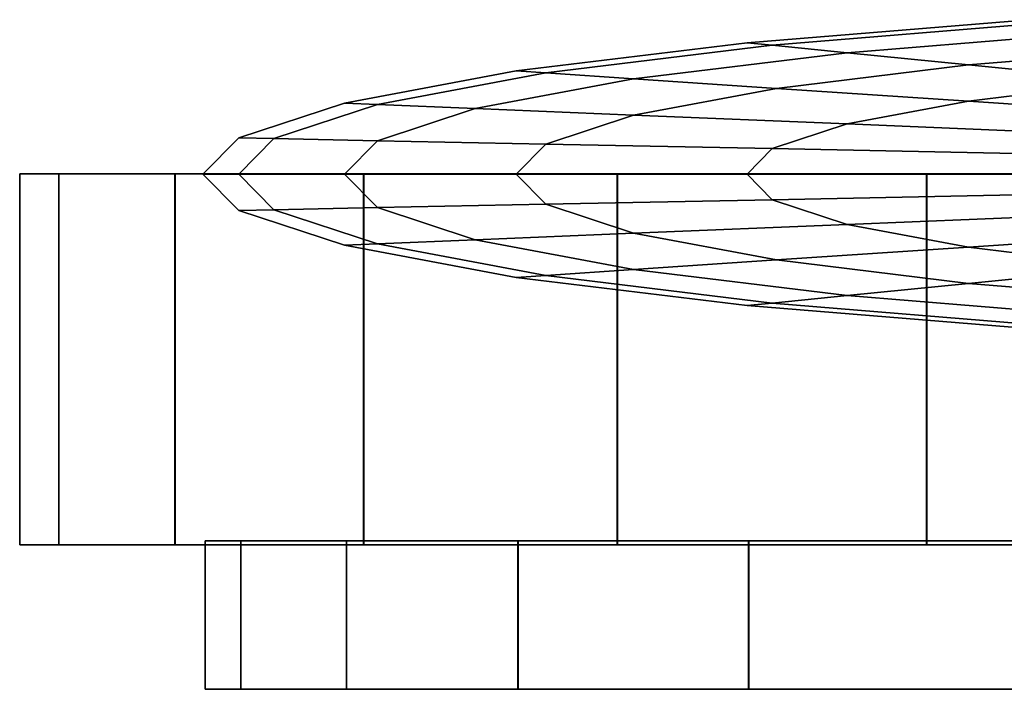
# Model space of a CAD drawing. Units: metres. Extents: x -5 to 5.5, y -1.9 to 3.
# Drawn here: x -1 to -0.8, y 1.8 to 1.9 of the extents above; entities that cross this region are included whole.
import ezdxf

# ---------------------------------------------------------------- set-up
doc = ezdxf.new("R2010")
doc.units = ezdxf.units.M

msp = doc.modelspace()

# ---------------------------------------------------------------- linework, layer by layer
at = {"layer": 'Valves'}
for points in [[(-0.646324, 1.862541, -0.269711), (-0.699974, 1.862541, -0.275), (-0.753624, 1.862541, -0.269721), (-0.805214, 1.862541, -0.254077), (-0.85276, 1.862541, -0.228669), (-0.894436, 1.862541, -0.194473), (-0.928639, 1.862541, -0.152804), (-0.954057, 1.862541, -0.105262), (-0.969711, 1.862541, -0.053676), (-0.975, 1.862541, -0.000026), (-0.969721, 1.862541, 0.053624), (-0.954077, 1.862541, 0.105214), (-0.928669, 1.862541, 0.15276), (-0.894473, 1.862541, 0.194436), (-0.852804, 1.862541, 0.228639), (-0.805262, 1.862541, 0.254057), (-0.753676, 1.862541, 0.269711), (-0.700026, 1.862541, 0.275), (-0.646376, 1.862541, 0.269721)], [(-0.646376, 1.812541, 0.269721), (-0.700026, 1.812541, 0.275), (-0.753676, 1.812541, 0.269711), (-0.805262, 1.812541, 0.254057), (-0.852804, 1.812541, 0.228639), (-0.894473, 1.812541, 0.194436), (-0.928669, 1.812541, 0.15276), (-0.954077, 1.812541, 0.105214), (-0.969721, 1.812541, 0.053624), (-0.975, 1.812541, -0.000026), (-0.969711, 1.812541, -0.053676), (-0.954057, 1.812541, -0.105262), (-0.928639, 1.812541, -0.152804), (-0.894436, 1.812541, -0.194473), (-0.85276, 1.812541, -0.228669), (-0.805214, 1.812541, -0.254077), (-0.753624, 1.812541, -0.269721), (-0.699974, 1.812541, -0.275), (-0.646324, 1.812541, -0.269711)], [(-0.604307, 1.813091, -0.230961), (-0.651204, 1.813091, -0.245192), (-0.699976, 1.813091, -0.25), (-0.748749, 1.813091, -0.245201), (-0.795649, 1.813091, -0.230979), (-0.838873, 1.813091, -0.207881), (-0.87676, 1.813091, -0.176794), (-0.907854, 1.813091, -0.138912), (-0.930961, 1.813091, -0.095693), (-0.945192, 1.813091, -0.048796), (-0.95, 1.813091, -0.000024), (-0.945201, 1.813091, 0.048749), (-0.930979, 1.813091, 0.095649), (-0.907881, 1.813091, 0.138873), (-0.876794, 1.813091, 0.17676), (-0.838912, 1.813091, 0.207854), (-0.795693, 1.813091, 0.230961), (-0.748796, 1.813091, 0.245192), (-0.700024, 1.813091, 0.25), (-0.651251, 1.813091, 0.245201), (-0.604351, 1.813091, 0.230979)], [(-0.604351, 1.793091, 0.230979), (-0.651251, 1.793091, 0.245201), (-0.700024, 1.793091, 0.25), (-0.748796, 1.793091, 0.245192), (-0.795693, 1.793091, 0.230961), (-0.838912, 1.793091, 0.207854), (-0.876794, 1.793091, 0.17676), (-0.907881, 1.793091, 0.138873), (-0.930979, 1.793091, 0.095649), (-0.945201, 1.793091, 0.048749), (-0.95, 1.793091, -0.000024), (-0.945192, 1.793091, -0.048796), (-0.930961, 1.793091, -0.095693), (-0.907854, 1.793091, -0.138912), (-0.87676, 1.793091, -0.176794), (-0.838873, 1.793091, -0.207881), (-0.795649, 1.793091, -0.230979), (-0.748749, 1.793091, -0.245201), (-0.699976, 1.793091, -0.25), (-0.651204, 1.793091, -0.245192), (-0.604307, 1.793091, -0.230961)]]:
    msp.add_polyline3d(points, dxfattribs=at)
for points in [[(-0.836388, 1.882903, 0.048831), (-0.83906, 1.883302), (-0.876989, 1.88019), (-0.873588, 1.87985, 0.048831)], [(-0.83906, 1.883302), (-0.836388, 1.882903, -0.048831), (-0.873588, 1.87985, -0.048831), (-0.876989, 1.88019)], [(-0.828474, 1.881718, 0.095786), (-0.836388, 1.882903, 0.048831), (-0.873588, 1.87985, 0.048831), (-0.863517, 1.878842, 0.095786)], [(-0.836388, 1.882903, -0.048831), (-0.828474, 1.881718, -0.095786), (-0.863517, 1.878842, -0.095786), (-0.873588, 1.87985, -0.048831)], [(-0.815624, 1.879795, 0.13906), (-0.828474, 1.881718, 0.095786), (-0.863517, 1.878842, 0.095786), (-0.847161, 1.877207, 0.13906)], [(-0.828474, 1.881718, -0.095786), (-0.815624, 1.879795, -0.13906), (-0.847161, 1.877207, -0.13906), (-0.863517, 1.878842, -0.095786)], [(-0.873588, 1.87985, 0.048831), (-0.876989, 1.88019), (-0.908117, 1.876397), (-0.904118, 1.87613, 0.048831)], [(-0.876989, 1.88019), (-0.873588, 1.87985, -0.048831), (-0.904118, 1.87613, -0.048831), (-0.908117, 1.876397)], [(-0.863517, 1.878842, 0.095786), (-0.873588, 1.87985, 0.048831), (-0.904118, 1.87613, 0.048831), (-0.892275, 1.875338, 0.095786)], [(-0.873588, 1.87985, -0.048831), (-0.863517, 1.878842, -0.095786), (-0.892275, 1.875338, -0.095786), (-0.904118, 1.87613, -0.048831)], [(-0.847161, 1.877207, 0.13906), (-0.863517, 1.878842, 0.095786), (-0.892275, 1.875338, 0.095786), (-0.873043, 1.874053, 0.13906)], [(-0.863517, 1.878842, -0.095786), (-0.847161, 1.877207, -0.13906), (-0.873043, 1.874053, -0.13906), (-0.892275, 1.875338, -0.095786)], [(-0.79833, 1.877207, 0.176989), (-0.815624, 1.879795, 0.13906), (-0.847161, 1.877207, 0.13906), (-0.82515, 1.875006, 0.176989)], [(-0.815624, 1.879795, -0.13906), (-0.79833, 1.877207, -0.176989), (-0.82515, 1.875006, -0.176989), (-0.847161, 1.877207, -0.13906)], [(-0.904118, 1.87613, 0.048831), (-0.908117, 1.876397), (-0.931248, 1.872069), (-0.926804, 1.871885, 0.048831)], [(-0.908117, 1.876397), (-0.904118, 1.87613, -0.048831), (-0.926804, 1.871885, -0.048831), (-0.931248, 1.872069)], [(-0.892275, 1.875338, 0.095786), (-0.904118, 1.87613, 0.048831), (-0.926804, 1.871885, 0.048831), (-0.913645, 1.87134, 0.095786)], [(-0.904118, 1.87613, -0.048831), (-0.892275, 1.875338, -0.095786), (-0.913645, 1.87134, -0.095786), (-0.926804, 1.871885, -0.048831)], [(-0.82515, 1.875006, 0.176989), (-0.847161, 1.877207, 0.13906), (-0.873043, 1.874053, 0.13906), (-0.847161, 1.872324, 0.176989)], [(-0.847161, 1.877207, -0.13906), (-0.82515, 1.875006, -0.176989), (-0.847161, 1.872324, -0.176989), (-0.873043, 1.874053, -0.13906)], [(-0.873043, 1.874053, 0.13906), (-0.892275, 1.875338, 0.095786), (-0.913645, 1.87134, 0.095786), (-0.892275, 1.870455, 0.13906)], [(-0.892275, 1.875338, -0.095786), (-0.873043, 1.874053, -0.13906), (-0.892275, 1.870455, -0.13906), (-0.913645, 1.87134, -0.095786)], [(-0.79833, 1.872324, 0.208117), (-0.82515, 1.875006, 0.176989), (-0.847161, 1.872324, 0.176989), (-0.815624, 1.870217, 0.208117)], [(-0.82515, 1.875006, -0.176989), (-0.79833, 1.872324, -0.208117), (-0.815624, 1.870217, -0.208117), (-0.847161, 1.872324, -0.176989)], [(-0.847161, 1.872324, 0.176989), (-0.873043, 1.874053, 0.13906), (-0.892275, 1.870455, 0.13906), (-0.863517, 1.869264, 0.176989)], [(-0.873043, 1.874053, -0.13906), (-0.847161, 1.872324, -0.176989), (-0.863517, 1.869264, -0.176989), (-0.892275, 1.870455, -0.13906)], [(-0.926804, 1.871885, 0.048831), (-0.931248, 1.872069), (-0.945491, 1.867374), (-0.940774, 1.86728, 0.048831)], [(-0.931248, 1.872069), (-0.926804, 1.871885, -0.048831), (-0.940774, 1.86728, -0.048831), (-0.945491, 1.867374)], [(-0.815624, 1.870217, 0.208117), (-0.847161, 1.872324, 0.176989), (-0.863517, 1.869264, 0.176989), (-0.828474, 1.867812, 0.208117)], [(-0.847161, 1.872324, -0.176989), (-0.815624, 1.870217, -0.208117), (-0.828474, 1.867812, -0.208117), (-0.863517, 1.869264, -0.176989)], [(-0.913645, 1.87134, 0.095786), (-0.926804, 1.871885, 0.048831), (-0.940774, 1.86728, 0.048831), (-0.926804, 1.867002, 0.095786)], [(-0.926804, 1.871885, -0.048831), (-0.913645, 1.87134, -0.095786), (-0.926804, 1.867002, -0.095786), (-0.940774, 1.86728, -0.048831)], [(-0.892275, 1.870455, 0.13906), (-0.913645, 1.87134, 0.095786), (-0.926804, 1.867002, 0.095786), (-0.904118, 1.866551, 0.13906)], [(-0.913645, 1.87134, -0.095786), (-0.892275, 1.870455, -0.13906), (-0.904118, 1.866551, -0.13906), (-0.926804, 1.867002, -0.095786)], [(-0.863517, 1.869264, 0.176989), (-0.892275, 1.870455, 0.13906), (-0.904118, 1.866551, 0.13906), (-0.873588, 1.865944, 0.176989)], [(-0.892275, 1.870455, -0.13906), (-0.863517, 1.869264, -0.176989), (-0.873588, 1.865944, -0.176989), (-0.904118, 1.866551, -0.13906)], [(-0.828474, 1.867812, 0.208117), (-0.863517, 1.869264, 0.176989), (-0.873588, 1.865944, 0.176989), (-0.836388, 1.865204, 0.208117)], [(-0.863517, 1.869264, -0.176989), (-0.828474, 1.867812, -0.208117), (-0.836388, 1.865204, -0.208117), (-0.873588, 1.865944, -0.176989)], [(-0.940774, 1.86728, 0.048831), (-0.945491, 1.867374), (-0.950301, 1.862491), (-0.945491, 1.862491, 0.048831)], [(-0.945491, 1.867374), (-0.940774, 1.86728, -0.048831), (-0.945491, 1.862491, -0.048831), (-0.950301, 1.862491)], [(-0.926804, 1.867002, 0.095786), (-0.940774, 1.86728, 0.048831), (-0.945491, 1.862491, 0.048831), (-0.931248, 1.862491, 0.095786)], [(-0.940774, 1.86728, -0.048831), (-0.926804, 1.867002, -0.095786), (-0.931248, 1.862491, -0.095786), (-0.945491, 1.862491, -0.048831)], [(-0.904118, 1.866551, 0.13906), (-0.926804, 1.867002, 0.095786), (-0.931248, 1.862491, 0.095786), (-0.908117, 1.862491, 0.13906)], [(-0.926804, 1.867002, -0.095786), (-0.904118, 1.866551, -0.13906), (-0.908117, 1.862491, -0.13906), (-0.931248, 1.862491, -0.095786)], [(-0.873588, 1.865944, 0.176989), (-0.904118, 1.866551, 0.13906), (-0.908117, 1.862491, 0.13906), (-0.876989, 1.862491, 0.176989)], [(-0.904118, 1.866551, -0.13906), (-0.873588, 1.865944, -0.176989), (-0.876989, 1.862491, -0.176989), (-0.908117, 1.862491, -0.13906)], [(-0.836388, 1.865204, 0.208117), (-0.873588, 1.865944, 0.176989), (-0.876989, 1.862491, 0.176989), (-0.83906, 1.862491, 0.208117)], [(-0.873588, 1.865944, -0.176989), (-0.836388, 1.865204, -0.208117), (-0.83906, 1.862491, -0.208117), (-0.876989, 1.862491, -0.176989)], [(-0.969711, 1.812541, -0.053676), (-0.975, 1.812541, -0.000026), (-0.975, 1.862541, -0.000026), (-0.969711, 1.862541, -0.053676)], [(-0.975, 1.812541, -0.000026), (-0.969721, 1.812541, 0.053624), (-0.969721, 1.862541, 0.053624), (-0.975, 1.862541, -0.000026)], [(-0.969721, 1.812541, 0.053624), (-0.954077, 1.812541, 0.105214), (-0.954077, 1.862541, 0.105214), (-0.969721, 1.862541, 0.053624)], [(-0.954057, 1.812541, -0.105262), (-0.969711, 1.812541, -0.053676), (-0.969711, 1.862541, -0.053676), (-0.954057, 1.862541, -0.105262)], [(-0.954077, 1.812541, 0.105214), (-0.928669, 1.812541, 0.15276), (-0.928669, 1.862541, 0.15276), (-0.954077, 1.862541, 0.105214)], [(-0.928639, 1.812541, -0.152804), (-0.954057, 1.812541, -0.105262), (-0.954057, 1.862541, -0.105262), (-0.928639, 1.862541, -0.152804)], [(-0.945491, 1.862491, 0.048831), (-0.950301, 1.862491), (-0.945491, 1.857607), (-0.940774, 1.857701, 0.048831)], [(-0.950301, 1.862491), (-0.945491, 1.862491, -0.048831), (-0.940774, 1.857701, -0.048831), (-0.945491, 1.857607)], [(-0.931248, 1.862491, 0.095786), (-0.945491, 1.862491, 0.048831), (-0.940774, 1.857701, 0.048831), (-0.926804, 1.857979, 0.095786)], [(-0.945491, 1.862491, -0.048831), (-0.931248, 1.862491, -0.095786), (-0.926804, 1.857979, -0.095786), (-0.940774, 1.857701, -0.048831)], [(-0.908117, 1.862491, 0.13906), (-0.931248, 1.862491, 0.095786), (-0.926804, 1.857979, 0.095786), (-0.904118, 1.858431, 0.13906)], [(-0.931248, 1.862491, -0.095786), (-0.908117, 1.862491, -0.13906), (-0.904118, 1.858431, -0.13906), (-0.926804, 1.857979, -0.095786)], [(-0.928669, 1.812541, 0.15276), (-0.894473, 1.812541, 0.194436), (-0.894473, 1.862541, 0.194436), (-0.928669, 1.862541, 0.15276)], [(-0.894436, 1.812541, -0.194473), (-0.928639, 1.812541, -0.152804), (-0.928639, 1.862541, -0.152804), (-0.894436, 1.862541, -0.194473)], [(-0.876989, 1.862491, 0.176989), (-0.908117, 1.862491, 0.13906), (-0.904118, 1.858431, 0.13906), (-0.873588, 1.859038, 0.176989)], [(-0.908117, 1.862491, -0.13906), (-0.876989, 1.862491, -0.176989), (-0.873588, 1.859038, -0.176989), (-0.904118, 1.858431, -0.13906)], [(-0.894473, 1.812541, 0.194436), (-0.852804, 1.812541, 0.228639), (-0.852804, 1.862541, 0.228639), (-0.894473, 1.862541, 0.194436)], [(-0.85276, 1.812541, -0.228669), (-0.894436, 1.812541, -0.194473), (-0.894436, 1.862541, -0.194473), (-0.85276, 1.862541, -0.228669)], [(-0.83906, 1.862491, 0.208117), (-0.876989, 1.862491, 0.176989), (-0.873588, 1.859038, 0.176989), (-0.836388, 1.859778, 0.208117)], [(-0.876989, 1.862491, -0.176989), (-0.83906, 1.862491, -0.208117), (-0.836388, 1.859778, -0.208117), (-0.873588, 1.859038, -0.176989)], [(-0.852804, 1.812541, 0.228639), (-0.805262, 1.812541, 0.254057), (-0.805262, 1.862541, 0.254057), (-0.852804, 1.862541, 0.228639)], [(-0.805214, 1.812541, -0.254077), (-0.85276, 1.812541, -0.228669), (-0.85276, 1.862541, -0.228669), (-0.805214, 1.862541, -0.254077)], [(-0.873588, 1.859038, 0.176989), (-0.904118, 1.858431, 0.13906), (-0.892275, 1.854527, 0.13906), (-0.863517, 1.855718, 0.176989)], [(-0.904118, 1.858431, -0.13906), (-0.873588, 1.859038, -0.176989), (-0.863517, 1.855718, -0.176989), (-0.892275, 1.854527, -0.13906)], [(-0.836388, 1.859778, 0.208117), (-0.873588, 1.859038, 0.176989), (-0.863517, 1.855718, 0.176989), (-0.828474, 1.857169, 0.208117)], [(-0.873588, 1.859038, -0.176989), (-0.836388, 1.859778, -0.208117), (-0.828474, 1.857169, -0.208117), (-0.863517, 1.855718, -0.176989)], [(-0.940774, 1.857701, 0.048831), (-0.945491, 1.857607), (-0.931248, 1.852912), (-0.926804, 1.853096, 0.048831)], [(-0.945491, 1.857607), (-0.940774, 1.857701, -0.048831), (-0.926804, 1.853096, -0.048831), (-0.931248, 1.852912)], [(-0.926804, 1.857979, 0.095786), (-0.940774, 1.857701, 0.048831), (-0.926804, 1.853096, 0.048831), (-0.913645, 1.853641, 0.095786)], [(-0.940774, 1.857701, -0.048831), (-0.926804, 1.857979, -0.095786), (-0.913645, 1.853641, -0.095786), (-0.926804, 1.853096, -0.048831)], [(-0.904118, 1.858431, 0.13906), (-0.926804, 1.857979, 0.095786), (-0.913645, 1.853641, 0.095786), (-0.892275, 1.854527, 0.13906)], [(-0.926804, 1.857979, -0.095786), (-0.904118, 1.858431, -0.13906), (-0.892275, 1.854527, -0.13906), (-0.913645, 1.853641, -0.095786)], [(-0.828474, 1.857169, 0.208117), (-0.863517, 1.855718, 0.176989), (-0.847161, 1.852658, 0.176989), (-0.815624, 1.854765, 0.208117)], [(-0.863517, 1.855718, -0.176989), (-0.828474, 1.857169, -0.208117), (-0.815624, 1.854765, -0.208117), (-0.847161, 1.852658, -0.176989)], [(-0.863517, 1.855718, 0.176989), (-0.892275, 1.854527, 0.13906), (-0.873043, 1.850928, 0.13906), (-0.847161, 1.852658, 0.176989)], [(-0.892275, 1.854527, -0.13906), (-0.863517, 1.855718, -0.176989), (-0.847161, 1.852658, -0.176989), (-0.873043, 1.850928, -0.13906)], [(-0.913645, 1.853641, 0.095786), (-0.926804, 1.853096, 0.048831), (-0.904118, 1.848852, 0.048831), (-0.892275, 1.849643, 0.095786)], [(-0.926804, 1.853096, -0.048831), (-0.913645, 1.853641, -0.095786), (-0.892275, 1.849643, -0.095786), (-0.904118, 1.848852, -0.048831)], [(-0.892275, 1.854527, 0.13906), (-0.913645, 1.853641, 0.095786), (-0.892275, 1.849643, 0.095786), (-0.873043, 1.850928, 0.13906)], [(-0.913645, 1.853641, -0.095786), (-0.892275, 1.854527, -0.13906), (-0.873043, 1.850928, -0.13906), (-0.892275, 1.849643, -0.095786)], [(-0.815624, 1.854765, 0.208117), (-0.847161, 1.852658, 0.176989), (-0.82515, 1.849976, 0.176989), (-0.79833, 1.852658, 0.208117)], [(-0.847161, 1.852658, -0.176989), (-0.815624, 1.854765, -0.208117), (-0.79833, 1.852658, -0.208117), (-0.82515, 1.849976, -0.176989)], [(-0.926804, 1.853096, 0.048831), (-0.931248, 1.852912), (-0.908117, 1.848585), (-0.904118, 1.848852, 0.048831)], [(-0.931248, 1.852912), (-0.926804, 1.853096, -0.048831), (-0.904118, 1.848852, -0.048831), (-0.908117, 1.848585)], [(-0.847161, 1.852658, 0.176989), (-0.873043, 1.850928, 0.13906), (-0.847161, 1.847775, 0.13906), (-0.82515, 1.849976, 0.176989)], [(-0.873043, 1.850928, -0.13906), (-0.847161, 1.852658, -0.176989), (-0.82515, 1.849976, -0.176989), (-0.847161, 1.847775, -0.13906)], [(-0.873043, 1.850928, 0.13906), (-0.892275, 1.849643, 0.095786), (-0.863517, 1.846139, 0.095786), (-0.847161, 1.847775, 0.13906)], [(-0.892275, 1.849643, -0.095786), (-0.873043, 1.850928, -0.13906), (-0.847161, 1.847775, -0.13906), (-0.863517, 1.846139, -0.095786)], [(-0.892275, 1.849643, 0.095786), (-0.904118, 1.848852, 0.048831), (-0.873588, 1.845132, 0.048831), (-0.863517, 1.846139, 0.095786)], [(-0.904118, 1.848852, -0.048831), (-0.892275, 1.849643, -0.095786), (-0.863517, 1.846139, -0.095786), (-0.873588, 1.845132, -0.048831)], [(-0.82515, 1.849976, 0.176989), (-0.847161, 1.847775, 0.13906), (-0.815624, 1.845186, 0.13906), (-0.79833, 1.847775, 0.176989)], [(-0.847161, 1.847775, -0.13906), (-0.82515, 1.849976, -0.176989), (-0.79833, 1.847775, -0.176989), (-0.815624, 1.845186, -0.13906)], [(-0.904118, 1.848852, 0.048831), (-0.908117, 1.848585), (-0.876989, 1.844792), (-0.873588, 1.845132, 0.048831)], [(-0.908117, 1.848585), (-0.904118, 1.848852, -0.048831), (-0.873588, 1.845132, -0.048831), (-0.876989, 1.844792)], [(-0.847161, 1.847775, 0.13906), (-0.863517, 1.846139, 0.095786), (-0.828474, 1.843263, 0.095786), (-0.815624, 1.845186, 0.13906)], [(-0.863517, 1.846139, -0.095786), (-0.847161, 1.847775, -0.13906), (-0.815624, 1.845186, -0.13906), (-0.828474, 1.843263, -0.095786)], [(-0.863517, 1.846139, 0.095786), (-0.873588, 1.845132, 0.048831), (-0.836388, 1.842079, 0.048831), (-0.828474, 1.843263, 0.095786)], [(-0.873588, 1.845132, -0.048831), (-0.863517, 1.846139, -0.095786), (-0.828474, 1.843263, -0.095786), (-0.836388, 1.842079, -0.048831)], [(-0.873588, 1.845132, 0.048831), (-0.876989, 1.844792), (-0.83906, 1.841679), (-0.836388, 1.842079, 0.048831)], [(-0.876989, 1.844792), (-0.873588, 1.845132, -0.048831), (-0.836388, 1.842079, -0.048831), (-0.83906, 1.841679)], [(-0.945192, 1.793091, -0.048796), (-0.95, 1.793091, -0.000024), (-0.95, 1.813091, -0.000024), (-0.945192, 1.813091, -0.048796)], [(-0.95, 1.793091, -0.000024), (-0.945201, 1.793091, 0.048749), (-0.945201, 1.813091, 0.048749), (-0.95, 1.813091, -0.000024)], [(-0.945201, 1.793091, 0.048749), (-0.930979, 1.793091, 0.095649), (-0.930979, 1.813091, 0.095649), (-0.945201, 1.813091, 0.048749)], [(-0.930961, 1.793091, -0.095693), (-0.945192, 1.793091, -0.048796), (-0.945192, 1.813091, -0.048796), (-0.930961, 1.813091, -0.095693)], [(-0.930979, 1.793091, 0.095649), (-0.907881, 1.793091, 0.138873), (-0.907881, 1.813091, 0.138873), (-0.930979, 1.813091, 0.095649)], [(-0.907854, 1.793091, -0.138912), (-0.930961, 1.793091, -0.095693), (-0.930961, 1.813091, -0.095693), (-0.907854, 1.813091, -0.138912)], [(-0.907881, 1.793091, 0.138873), (-0.876794, 1.793091, 0.17676), (-0.876794, 1.813091, 0.17676), (-0.907881, 1.813091, 0.138873)], [(-0.87676, 1.793091, -0.176794), (-0.907854, 1.793091, -0.138912), (-0.907854, 1.813091, -0.138912), (-0.87676, 1.813091, -0.176794)], [(-0.876794, 1.793091, 0.17676), (-0.838912, 1.793091, 0.207854), (-0.838912, 1.813091, 0.207854), (-0.876794, 1.813091, 0.17676)], [(-0.838873, 1.793091, -0.207881), (-0.87676, 1.793091, -0.176794), (-0.87676, 1.813091, -0.176794), (-0.838873, 1.813091, -0.207881)]]:
    msp.add_3dface(points, dxfattribs=at)

doc.saveas('drawing.dxf')
